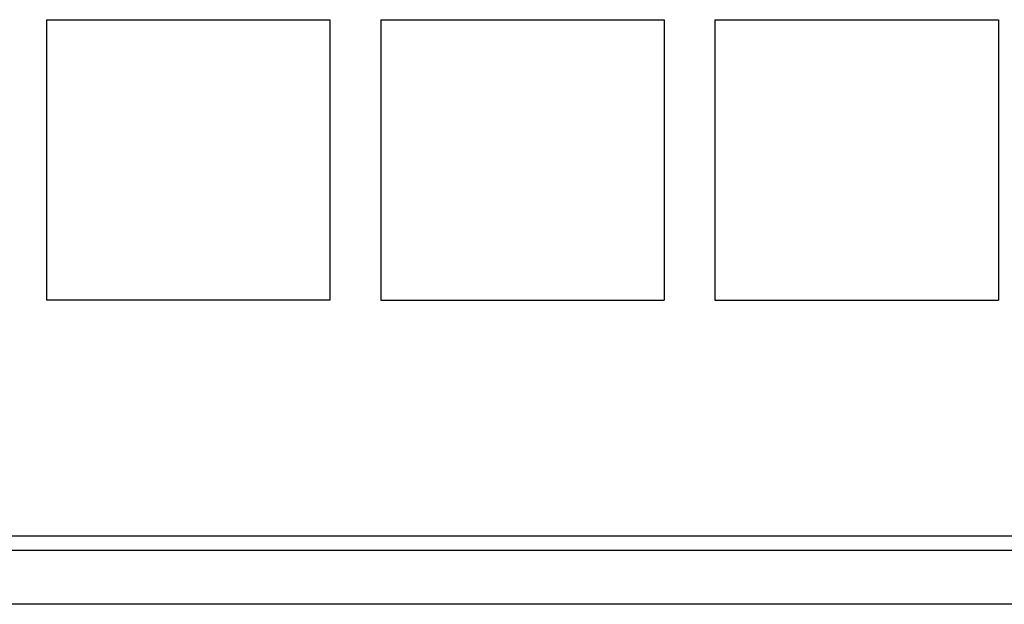
# Model space of a CAD drawing. Units: inches. Extents: x 0 to 905, y -210 to 0.
# Drawn here: x 757 to 766, y -177 to -171 of the extents above; entities that cross this region are included whole.
import ezdxf

# ---------------------------------------------------------------- set-up
doc = ezdxf.new("R2010")
doc.units = ezdxf.units.IN
doc.header["$MEASUREMENT"] = 0
doc.layers.add('Capa 1', color=7, linetype='Continuous')

msp = doc.modelspace()

# ---------------------------------------------------------------- linework, layer by layer
at = {"layer": 'Capa 1', "color": 7, "lineweight": 25}
for points in [[(757.5202, -171.1228), (760.1343, -171.1228)], [(760.1343, -171.1228), (760.1343, -173.7091), (757.5202, -173.7091)], [(757.5202, -171.1228), (757.5202, -173.7091)], [(760.6021, -171.1228), (763.2159, -171.1228)], [(760.6021, -171.1228), (760.6021, -173.7091), (763.2159, -173.7091)], [(763.2159, -171.1228), (763.2159, -173.7091)], [(763.6834, -171.1228), (766.2983, -171.1228)], [(763.6834, -171.1228), (763.6834, -173.7091)], [(766.2983, -171.1228), (766.2983, -173.7091)], [(763.6834, -173.7091), (766.2983, -173.7091)], [(743.0459, -175.8829), (777.7174, -175.8829)], [(778.075, -176.0204), (673.2913, -176.0204)], [(778.5976, -176.5158), (672.7687, -176.5158)]]:
    msp.add_lwpolyline(points, dxfattribs=at)

doc.saveas('drawing.dxf')
